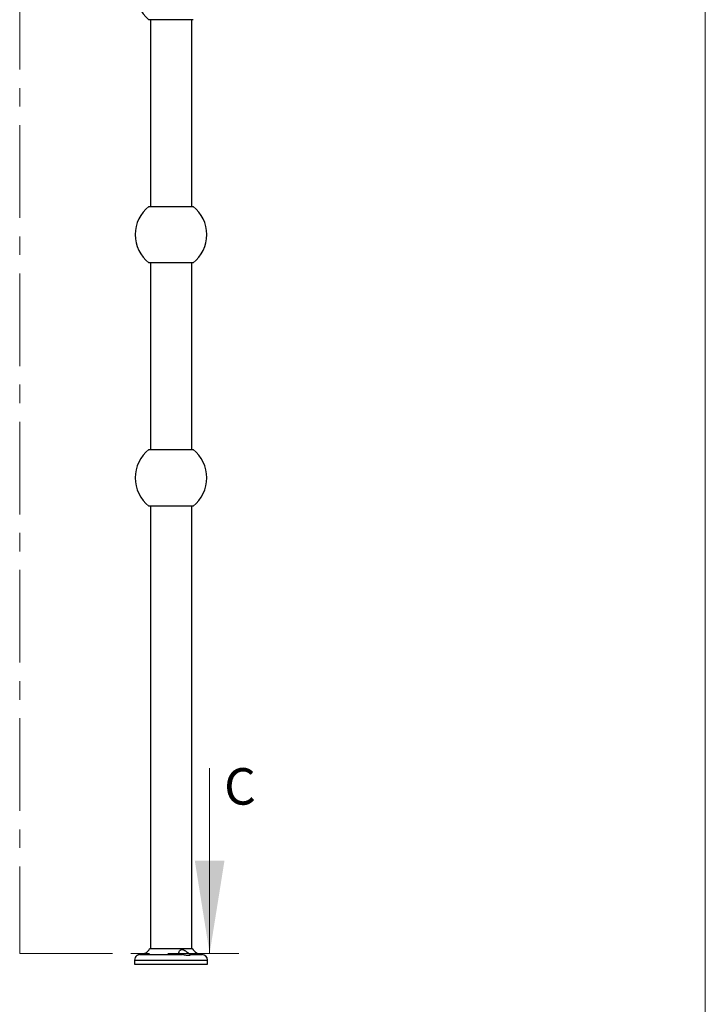
# Model space of a CAD drawing. Units: millimetres. Extents: x 120 to 2465, y 153 to 3444.
# Drawn here: x 1836 to 2400, y 1661 to 2471 of the extents above; entities that cross this region are included whole.
import ezdxf

# ---------------------------------------------------------------- set-up
doc = ezdxf.new("R2010")
doc.units = ezdxf.units.MM
doc.header["$LTSCALE"] = 12
doc.linetypes.add('CENTER', pattern=[10.16, 6.35, -1.27, 1.27, -1.27])
doc.styles.add('SLDTEXTSTYLE2', font='TXT', dxfattribs={"width": 0.605})

msp = doc.modelspace()

# ---------------------------------------------------------------- linework, layer by layer
at = {"color": 7, "linetype": 'Continuous', "lineweight": 18}
for p, q in [((2400, 3444), (2400, 152.89)), ((1992.4, 1855.4), (1992.4, 1703))]:
    msp.add_line(p, q, dxfattribs=at)
at = {"color": 7, "linetype": 'CENTER', "lineweight": 18}
for p, q in [((1836.2, 2749.87), (1836.2, 1703)), ((1836.2, 1703), (2016.4, 1703))]:
    msp.add_line(p, q, dxfattribs=at)
at = {"color": 7, "linetype": 'Continuous', "lineweight": 25}
for p, q in [((1978.79, 2470.86), (1942.48, 2470.86)), ((1943.64, 2470.86), (1943.64, 2317.36)), ((1977.64, 2317.36), (1977.64, 2470.86)), ((1942.48, 2317.36), (1960.64, 2317.36)), ((1960.64, 2317.36), (1978.79, 2317.36)), ((1978.79, 2270.86), (1942.48, 2270.86)), ((1943.64, 2270.86), (1943.64, 2117.36)), ((1977.64, 2117.36), (1977.64, 2270.86)), ((1942.48, 2117.36), (1960.64, 2117.36)), ((1960.64, 2117.36), (1978.79, 2117.36)), ((1978.79, 2070.86), (1942.48, 2070.86)), ((1943.64, 2070.86), (1943.64, 1707.11)), ((1977.64, 1707.11), (1977.64, 2070.86)), ((1935.31, 1702.1), (1969.47, 1702.1)), ((1943.14, 1707.11), (1978.14, 1707.11)), ((1930.64, 1697.61), (1930.64, 1694.11)), ((1930.64, 1694.11), (1990.64, 1694.11)), ((1990.64, 1694.11), (1990.64, 1697.61))]:
    msp.add_line(p, q, dxfattribs=at)
at = {"color": 8, "linetype": 'Continuous', "lineweight": 25}
for p, q in [((1977.13, 1702.1), (1986.35, 1702.1)), ((1930.64, 1697.61), (1990.64, 1697.61))]:
    msp.add_line(p, q, dxfattribs=at)
at = {"color": 7, "linetype": 'Continuous', "lineweight": 25}
for centre, radius, start, end in [((1960.64, 2494.11), 29.5, 127.98838, 232.01162), ((1960.64, 2294.11), 29.5, 127.98838, 232.01162), ((1960.64, 2294.11), 29.5, 0, 52.01162), ((1960.64, 2294.11), 29.5, 307.98838, 0), ((1960.64, 2094.11), 29.5, 127.98838, 232.01162), ((1960.64, 2094.11), 29.5, 0, 52.01162), ((1960.64, 2094.11), 29.5, 307.98838, 0), ((1935.14, 1697.61), 4.5, 123.55301, 180), ((1934.47, 1712.09), 10, 324.7543, 330.10215), ((1986.81, 1712.09), 10, 209.89785, 267.35494), ((1986.14, 1697.61), 4.5, 0, 87.35494)]:
    msp.add_arc(centre, radius, start, end, dxfattribs=at)
for points, knots in [([(1935.31, 1702.1), (1935.09, 1702.08), (1934.62, 1702.05), (1934.03, 1701.91), (1933.53, 1701.75), (1933.12, 1701.59), (1932.81, 1701.44), (1932.65, 1701.36), (1932.65, 1701.36), (1932.65, 1701.35)], [0, 0, 0, 0, 0.143986, 0.292579, 0.436858, 0.584653, 0.74121, 0.903053, 1, 1, 1, 1]), ([(1942.64, 1706.32), (1942.63, 1706.32), (1942.63, 1706.31), (1942.58, 1706.22), (1942.48, 1706.06), (1942.31, 1705.77), (1941.99, 1705.31), (1941.59, 1704.82), (1941.14, 1704.36), (1940.69, 1703.95), (1940.08, 1703.5), (1939.33, 1703.07), (1938.54, 1702.72), (1937.76, 1702.46), (1936.95, 1702.27), (1936.12, 1702.15), (1935.59, 1702.12), (1935.31, 1702.1)], [0, 0, 0, 0, 0.033301, 0.069808, 0.107118, 0.171845, 0.238241, 0.344181, 0.398716, 0.453246, 0.539115, 0.627227, 0.699345, 0.773467, 0.845641, 0.920199, 1, 1, 1, 1]), ([(1969.47, 1702.1), (1969.25, 1702.11), (1968.83, 1702.14), (1968.29, 1702.24), (1967.84, 1702.41), (1967.5, 1702.63), (1967.27, 1702.92), (1967.15, 1703.27), (1967.12, 1703.69), (1967.22, 1704.19), (1967.44, 1704.75), (1967.78, 1705.28), (1968.15, 1705.7), (1968.5, 1705.98), (1968.87, 1706.18), (1969.22, 1706.29), (1969.6, 1706.33), (1969.96, 1706.31), (1970.34, 1706.22), (1970.81, 1706.05), (1971.37, 1705.77), (1972.13, 1705.31), (1972.83, 1704.82), (1973.48, 1704.36), (1974.06, 1703.95), (1974.72, 1703.5), (1975.39, 1703.07), (1975.96, 1702.72), (1976.42, 1702.46), (1976.79, 1702.27), (1977.05, 1702.15), (1977.11, 1702.12), (1977.13, 1702.1)], [0, 0, 0, 0, 0.034053, 0.069079, 0.103254, 0.138422, 0.172729, 0.207857, 0.245951, 0.284811, 0.330968, 0.378099, 0.406852, 0.436017, 0.457568, 0.479627, 0.497885, 0.516682, 0.534934, 0.553588, 0.585949, 0.619145, 0.672112, 0.699378, 0.726641, 0.769573, 0.813626, 0.849682, 0.886741, 0.922826, 0.960102, 1, 1, 1, 1]), ([(1977.13, 1702.08), (1977.12, 1702.07), (1977.12, 1702.04), (1976.96, 1701.91), (1976.69, 1701.75), (1976.29, 1701.59), (1975.76, 1701.44), (1975.12, 1701.35), (1974.41, 1701.34), (1973.69, 1701.4), (1972.94, 1701.51), (1972.19, 1701.65), (1971.4, 1701.82), (1970.67, 1701.96), (1970.02, 1702.06), (1969.65, 1702.09), (1969.47, 1702.1)], [0, 0, 0, 0, 0.054613, 0.130288, 0.203765, 0.279033, 0.358763, 0.441185, 0.514519, 0.590345, 0.658723, 0.728734, 0.804387, 0.882002, 0.940432, 1, 1, 1, 1])]:
    msp.add_open_spline(points, degree=3, knots=knots, dxfattribs=at)
at = {"color": 7, "linetype": 'Continuous', "lineweight": 18}
msp.add_solid([(1992.4, 1703), (2004.59, 1779.2), (1980.2, 1779.2)], dxfattribs=at)

# ---------------------------------------------------------------- texts
at = {"color": 7, "linetype": 'Continuous', "insert": (2004.29, 1855.4), "char_height": 30, "attachment_point": 1, "style": 'SLDTEXTSTYLE2'}
msp.add_mtext('C', dxfattribs=at)

doc.saveas('drawing.dxf')
